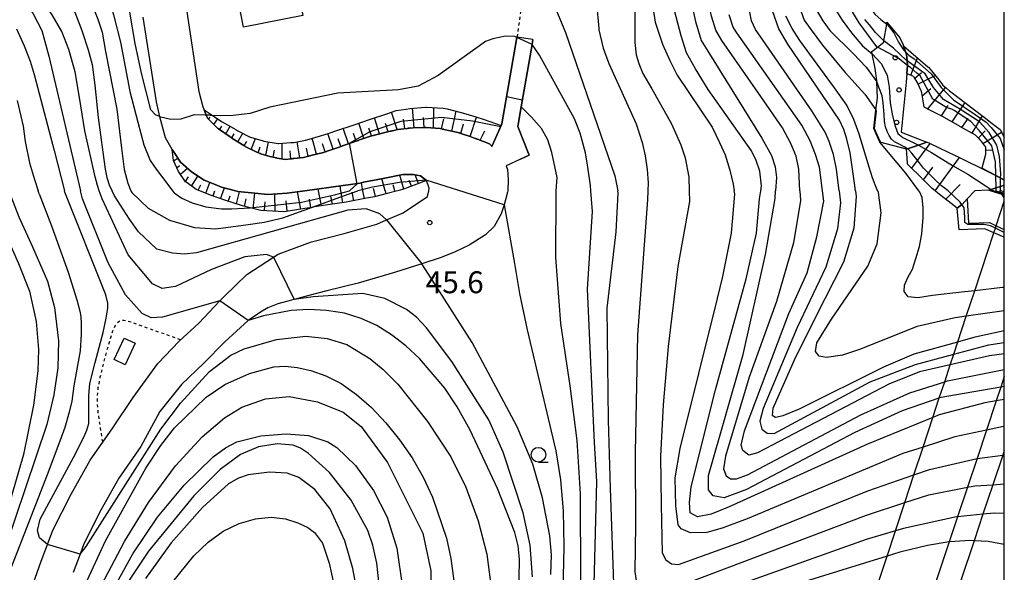
# Model space of a CAD drawing. Extents: x -2000 to 0, y 102000 to 103500.
# Drawn here: x -168 to 0, y 102308 to 102402 of the extents above; entities that cross this region are included whole.
import ezdxf
from ezdxf.enums import TextEntityAlignment as Align

# ---------------------------------------------------------------- set-up
doc = ezdxf.new("R2010")
doc.units = 0
doc.linetypes.add('630100', pattern=[1, 0.5, -0.5])
for name, color, linetype in [('2101000', 7, 'Continuous'), ('2101001', 7, 'Continuous'), ('2213001', 7, 'Continuous'), ('2219000', 1, 'Continuous'), ('3001000', 4, 'Continuous'), ('6101110', 6, 'Continuous'), ('6101121', 6, 'Continuous'), ('6101990', 6, 'Continuous'), ('6110000', 1, '611000'), ('6110110', 1, '611011'), ('6110120', 1, 'Continuous'), ('6110990', 1, 'Continuous'), ('6301000', 3, '630100'), ('6331000', 3, 'Continuous'), ('7101000', 2, 'Continuous'), ('7101001', 8, 'Continuous'), ('7102000', 6, 'Continuous'), ('7102001', 8, 'Continuous'), ('7312000', 1, 'Continuous'), ('999', 7, 'Continuous')]:
    doc.layers.add(name, color=color, linetype=linetype)
doc.styles.add('PlotAnnotation', font='txt')
doc.linetypes.add('611000', pattern='A,1,[3,dmdr.shx,S=0.2,R=0,X=0,Y=0],1', length=2)
doc.linetypes.add('611011', pattern='A,1,[3,dmdr.shx,S=0.2,R=0,X=0,Y=0],1', length=2)

# ---------------------------------------------------------------- blocks, each defined once
blk = doc.blocks.new('611099')
at = {"layer": '6110990'}
blk.add_circle((0, 0), 0.15, dxfattribs=at)
blk = doc.blocks.new('633100')
at = {"layer": '6331000'}
blk.add_lwpolyline([(0, -0.5), (0.67, -0.5)], dxfattribs=at)
blk.add_circle((0, 0), 0.5, dxfattribs=at)
blk = doc.blocks.new('731200')
at = {"layer": '7312000'}
blk.add_circle((0, 0), 0.15, dxfattribs=at)

msp = doc.modelspace()

# ---------------------------------------------------------------- linework, layer by layer
at = {"layer": '2101000', "flags": 128}
for points in [[(-139.94, 102403.93), (-137.82, 102389.89), (-137.14, 102387.27), (-136.93, 102386.75), (-136.56, 102385.84), (-136.55, 102385.82), (-136.51, 102385.72), (-136.47, 102385.63), (-136.43, 102385.54), (-136.39, 102385.45), (-136.35, 102385.33), (-134.76, 102383.77), (-134.69, 102383.7), (-134.62, 102383.64), (-134.53, 102383.58), (-134.45, 102383.52), (-132.49, 102382.16), (-132.41, 102382.1), (-132.34, 102382.06), (-132.32, 102382.05), (-132.24, 102381.99), (-132.16, 102381.94), (-130.12, 102380.64), (-130.04, 102380.59), (-129.96, 102380.54), (-129.91, 102380.51), (-129.87, 102380.49), (-129.78, 102380.44), (-127.81, 102379.45), (-127.59, 102379.38), (-127.49, 102379.34), (-127.4, 102379.31), (-127.3, 102379.28), (-127.21, 102379.25), (-125.68, 102378.76), (-124.82, 102378.59), (-124.73, 102378.57), (-124.63, 102378.55), (-124.53, 102378.54), (-124.43, 102378.52), (-123.08, 102378.26), (-121.96, 102378.38), (-121.86, 102378.4), (-121.76, 102378.41), (-121.66, 102378.42), (-121.56, 102378.43), (-119.94, 102378.62), (-119.07, 102378.83), (-118.98, 102378.86), (-118.88, 102378.88), (-118.78, 102378.9), (-118.69, 102378.93), (-116.5, 102379.47), (-116.24, 102379.56), (-116.15, 102379.6), (-116.05, 102379.63), (-115.96, 102379.66), (-115.86, 102379.69), (-113.48, 102380.52), (-113.38, 102380.55), (-113.29, 102380.59), (-113.19, 102380.62), (-113.1, 102380.65), (-110.71, 102381.48), (-110.62, 102381.51), (-110.53, 102381.54), (-110.43, 102381.58), (-110.34, 102381.61), (-108.44, 102382.27), (-107.94, 102382.39), (-107.85, 102382.41), (-107.75, 102382.44), (-107.55, 102382.49), (-105.1, 102383.09), (-105, 102383.12), (-104.91, 102383.14), (-104.81, 102383.17), (-104.71, 102383.19), (-103.85, 102383.4), (-102.2, 102383.59), (-102.1, 102383.6), (-102, 102383.61), (-101.9, 102383.62), (-101.8, 102383.63), (-101.14, 102383.71), (-99.24, 102383.72), (-99.14, 102383.72), (-99.04, 102383.72), (-98.94, 102383.72), (-98.91, 102383.72), (-96.55, 102383.55), (-96.27, 102383.49), (-96.17, 102383.47), (-96.07, 102383.45), (-95.97, 102383.43), (-95.88, 102383.41), (-93.74, 102382.97), (-93.35, 102382.85), (-93.25, 102382.82), (-93.16, 102382.79)], [(-166.9, 102303.51), (-164.81, 102309.52), (-163.74, 102312.37), (-162.83, 102314.81), (-159.69, 102320.97), (-156.42, 102326.83), (-152.68, 102332.19), (-149.09, 102337.52), (-144.86, 102343.33), (-141.17, 102347.19), (-137.85, 102350.28), (-134.22, 102354.09), (-133.51, 102354.84), (-129.59, 102358.56), (-125.03, 102361.55), (-124.24, 102362.07), (-118.53, 102364.19), (-112.98, 102365.58), (-107.35, 102367.21), (-105.71, 102367.92), (-102.85, 102369.16), (-98.68, 102371.92), (-98.5, 102372.91), (-98.42, 102373.36), (-98.87, 102374.7), (-99.9, 102375.46), (-101.13, 102375.72), (-102.91, 102375.71), (-106.31, 102375.03), (-109.64, 102374.36), (-110.24, 102374.24), (-113.15, 102373.83), (-119.67, 102372.91), (-120.17, 102372.84), (-122.71, 102372.48), (-126.01, 102372.26), (-128.22, 102372.49), (-131.14, 102372.78), (-131.58, 102372.91), (-133.98, 102373.56), (-135.03, 102373.98), (-136.94, 102374.73), (-139.1, 102376.14), (-140.96, 102377.83), (-141.71, 102378.96), (-142.39, 102379.97), (-143.51, 102382), (-144.32, 102384.95), (-144.48, 102385.59), (-145.08, 102388.12), (-147.33, 102402.64)], [(-93.16, 102382.79), (-93.06, 102382.76), (-92.97, 102382.73), (-91.4, 102382.23), (-90.52, 102381.88), (-90.43, 102381.85), (-90.33, 102381.81), (-90.24, 102381.77), (-90.15, 102381.74), (-88.12, 102380.93), (-87.82, 102380.66), (-87.74, 102380.59), (-87.67, 102380.52), (-87.01, 102382.03), (-86.11, 102384.1), (-85.98, 102384.39), (-83.4, 102399.15), (-83.39, 102399.23)], [(-80.68, 102398.78), (-80.82, 102397.95), (-82.67, 102387.3), (-83.25, 102383.93), (-81.31, 102378.99), (-82.79, 102378.32), (-85.24, 102377.21), (-85.01, 102376.57), (-84.87, 102374.76), (-84.98, 102372.91)], [(-84.98, 102372.91), (-84.99, 102372.67), (-85.35, 102371.36), (-85.61, 102370.53), (-86.1, 102368.95), (-87.32, 102366.81), (-88.78, 102365.35), (-91.58, 102363.59), (-93.94, 102362.49), (-96.39, 102361.52), (-99.66, 102360.4), (-104.36, 102358.91), (-110.54, 102357.12), (-115.92, 102355.77), (-119, 102355), (-121.52, 102354.33), (-121.98, 102354.21), (-124.29, 102353.54), (-126.05, 102352.86), (-127.29, 102352.13), (-129.41, 102350.74), (-133.36, 102347.07), (-137, 102343.4), (-140.79, 102339.78), (-144.5, 102335.12), (-147.74, 102329.14), (-151.5, 102323.75), (-154.58, 102318.24), (-157.51, 102312.47), (-158.16, 102310.74), (-159.35, 102307.56)]]:
    msp.add_lwpolyline(points, dxfattribs=at)
at = {"layer": '2101001', "flags": 128}
for points in [[(-80.68, 102398.78), (-83.39, 102399.23)], [(-22.22, 102303.85), (-20.06, 102310.38), (-18.63, 102314.73), (-17.03, 102319.55), (-15.47, 102324.3), (-13.9, 102329.04), (-12.23, 102334.1), (-11.12, 102337.45), (-10.2, 102340.24), (-9.25, 102343.12), (-8.65, 102344.93), (-7.94, 102347.08), (-6.5, 102351.45), (-5.06, 102355.81), (-1.78, 102365.74), (-1.53, 102366.5), (-1.38, 102366.94), (0, 102371.12)], [(0, 102328.49), (-0.28, 102327.65), (-1.96, 102322.61), (-3.65, 102317.56), (-5.17, 102313.02), (-7.44, 102306.22)]]:
    msp.add_lwpolyline(points, dxfattribs=at)
at = {"layer": '2213001', "flags": 128}
msp.add_lwpolyline([(0, 102341.11), (-0.6, 102339.31), (-1.38, 102336.97), (-3.05, 102331.96), (-4.67, 102327.11), (-6.32, 102322.18), (-8.01, 102317.11), (-9.45, 102312.83), (-11.73, 102305.98)], dxfattribs=at)
at = {"layer": '2219000', "flags": 128}
for points in [[(-2.43, 102372.91), (-2.71, 102372.99), (-2.26, 102373.13), (-1.42, 102373.41), (-0.66, 102373.65), (0, 102373.86)], [(0, 102372.18), (-0.39, 102372.3), (-2.43, 102372.91)]]:
    msp.add_lwpolyline(points, dxfattribs=at)
at = {"layer": '3001000', "flags": 128}
for points in [[(-116.74, 102411.31), (-121.5, 102410.38), (-120.04, 102402.92), (-130.17, 102400.94), (-133.05, 102415.65), (-118.16, 102418.56), (-116.74, 102411.31)], [(-150.44, 102343.15), (-152.3, 102344.01), (-150.59, 102347.7), (-148.73, 102346.84), (-150.44, 102343.15)]]:
    msp.add_lwpolyline(points, close=True, dxfattribs=at)
at = {"layer": '6101110', "flags": 128}
for points in [[(-16.66, 102393.01), (-15.82, 102392.64), (-15.7, 102392.59), (-15.58, 102392.54), (-15.53, 102392.45), (-15.48, 102392.37), (-14.88, 102391.34), (-14.29, 102390.05), (-14.24, 102389.96), (-14.2, 102389.87), (-14.17, 102389.81), (-14.17, 102389.77), (-14.15, 102389.65), (-13.76, 102387.27), (-13.32, 102387.05), (-13.23, 102387), (-13.14, 102386.96), (-10.5, 102385.62), (-10.41, 102385.57), (-10.33, 102385.52), (-7.99, 102384.18), (-7.9, 102384.13), (-7.82, 102384.08), (-7.73, 102384.03), (-7.64, 102383.98), (-4.99, 102382.46), (-4.5, 102381.95), (-4.08, 102381.53), (-4.01, 102381.46), (-3.94, 102381.38), (-3.91, 102381.36), (-3.88, 102381.3), (-3.23, 102380.37), (-3.22, 102379.89), (-3.21, 102379.79), (-3.21, 102379.69), (-3.21, 102379.59), (-3.21, 102379.49), (-3.2, 102379.11), (-3.82, 102376.8)], [(-134.76, 102383.77), (-136.35, 102385.33), (-136.39, 102385.45), (-136.43, 102385.54), (-136.47, 102385.63), (-136.51, 102385.72), (-136.55, 102385.82), (-136.56, 102385.84), (-136.93, 102386.75)], [(-87.67, 102380.52), (-87.74, 102380.59), (-87.82, 102380.66), (-88.12, 102380.93), (-90.15, 102381.74), (-90.24, 102381.77), (-90.33, 102381.81), (-90.43, 102381.85), (-90.52, 102381.88), (-91.4, 102382.23), (-92.97, 102382.73), (-93.06, 102382.76), (-93.16, 102382.79), (-93.25, 102382.82), (-93.35, 102382.85), (-93.74, 102382.97), (-95.88, 102383.41), (-95.97, 102383.43), (-96.07, 102383.45), (-96.17, 102383.47), (-96.27, 102383.49), (-96.55, 102383.55), (-98.91, 102383.72), (-98.94, 102383.72), (-99.04, 102383.72), (-99.14, 102383.72), (-99.24, 102383.72), (-101.14, 102383.71), (-101.8, 102383.63), (-101.9, 102383.62), (-102, 102383.61), (-102.1, 102383.6), (-102.2, 102383.59), (-103.85, 102383.4), (-104.71, 102383.19), (-104.81, 102383.17), (-104.91, 102383.14), (-105, 102383.12), (-105.1, 102383.09), (-107.55, 102382.49), (-107.75, 102382.44), (-107.85, 102382.41), (-107.94, 102382.39), (-108.44, 102382.27), (-110.34, 102381.61), (-110.43, 102381.58), (-110.53, 102381.54), (-110.62, 102381.51), (-110.71, 102381.48), (-113.1, 102380.65), (-113.19, 102380.62), (-113.29, 102380.59), (-113.38, 102380.55), (-113.48, 102380.52), (-115.86, 102379.69), (-115.96, 102379.66), (-116.05, 102379.63), (-116.15, 102379.6), (-116.24, 102379.56), (-116.5, 102379.47), (-118.69, 102378.93), (-118.78, 102378.9), (-118.88, 102378.88), (-118.98, 102378.86), (-119.07, 102378.83), (-119.94, 102378.62), (-121.56, 102378.43), (-121.66, 102378.42), (-121.76, 102378.41), (-121.86, 102378.4), (-121.96, 102378.38), (-123.08, 102378.26), (-124.43, 102378.52), (-124.53, 102378.54), (-124.63, 102378.55), (-124.73, 102378.57), (-124.82, 102378.59), (-125.68, 102378.76), (-127.21, 102379.25), (-127.3, 102379.28), (-127.4, 102379.31), (-127.49, 102379.34), (-127.59, 102379.38), (-127.81, 102379.45), (-129.78, 102380.44), (-129.87, 102380.49), (-129.91, 102380.51), (-129.96, 102380.54), (-130.04, 102380.59), (-130.12, 102380.64), (-132.16, 102381.94), (-132.24, 102381.99), (-132.32, 102382.05), (-132.34, 102382.06), (-132.41, 102382.1), (-132.49, 102382.16), (-134.45, 102383.52), (-134.53, 102383.58), (-134.62, 102383.64), (-134.69, 102383.7), (-134.76, 102383.77)], [(-137.68, 102372.91), (-138.3, 102373.15), (-139.84, 102374.25), (-140.09, 102374.43), (-141.29, 102376.22), (-142.19, 102378.09), (-142.39, 102379.97)], [(-11.85, 102372.91), (-12.33, 102373.28), (-13.84, 102374.77), (-13.91, 102374.84), (-13.98, 102374.91), (-14.05, 102374.98), (-14.12, 102375.05), (-16.4, 102377.3), (-16.47, 102377.37), (-16.54, 102377.44), (-16.55, 102377.57), (-16.56, 102377.69), (-16.74, 102380.01)], [(-98.87, 102374.7), (-102.19, 102373.4), (-102.79, 102373.17), (-103.79, 102372.91)], [(-103.81, 102372.91), (-105.63, 102372.43), (-107.78, 102371.87), (-109.12, 102371.63), (-112.64, 102370.99), (-112.97, 102370.93), (-116.18, 102370.43), (-118.36, 102370.09), (-118.45, 102370.08), (-119.71, 102369.88), (-123.25, 102369.33), (-127.24, 102369.54), (-129.02, 102369.99), (-130.37, 102370.33), (-133.41, 102371.29), (-135.82, 102372.18), (-137.67, 102372.91)], [(-8.04, 102369.93), (-11.35, 102372.52), (-11.84, 102372.91)]]:
    msp.add_lwpolyline(points, dxfattribs=at)
at = {"layer": '6101121', "flags": 128}
for points in [[(-16.66, 102393.01), (-16.56, 102394.32), (-16.56, 102394.37), (-16.65, 102395.18), (-16.76, 102396.24), (-16.91, 102396.7), (-17.25, 102397.74), (-13.08, 102394.15), (-12.99, 102394.05), (-11.73, 102392.55), (-11.4, 102392.12), (-10.54, 102391.01), (-9.92, 102390.49), (-9.37, 102390.02), (-7.73, 102388.77), (-5.53, 102387.09), (-3.47, 102385.52), (-2.07, 102384.44), (-0.73, 102383.42), (-0.71, 102383.4), (0, 102382.09)], [(-136.93, 102386.75), (-135.7, 102385.94), (-135.51, 102385.82), (-134.01, 102384.83), (-133.85, 102384.74), (-131.48, 102383.38), (-131.15, 102383.19), (-129.03, 102382.11), (-128.97, 102382.09), (-126.81, 102381.44), (-126.71, 102381.42), (-124.26, 102381.01), (-124.15, 102381.02), (-122.08, 102381.17), (-121.59, 102381.2), (-119.56, 102381.6), (-118.93, 102381.73), (-116.99, 102382.34), (-115.51, 102382.8), (-114.21, 102383.24), (-111.44, 102384.17), (-108.43, 102385.18), (-105.64, 102386.11), (-104.06, 102386.64), (-102.37, 102386.89), (-101.72, 102386.99), (-99.06, 102387.21), (-98.88, 102387.23), (-96.03, 102387.07), (-95.36, 102386.91), (-93.18, 102386.39), (-92.12, 102386.07), (-90.45, 102385.58), (-89.03, 102385.1), (-86.11, 102384.1), (-87.01, 102382.03), (-87.67, 102380.52)], [(-142.39, 102379.97), (-141.71, 102378.96), (-140.96, 102377.83), (-139.1, 102376.14), (-136.94, 102374.73), (-135.03, 102373.98), (-133.98, 102373.56), (-131.58, 102372.91), (-131.14, 102372.78), (-128.22, 102372.49), (-126.01, 102372.26), (-122.71, 102372.48), (-120.17, 102372.84), (-119.67, 102372.91), (-113.15, 102373.83), (-110.24, 102374.24), (-109.64, 102374.36), (-106.31, 102375.03), (-102.91, 102375.71), (-101.13, 102375.72), (-99.9, 102375.46), (-98.87, 102374.7)], [(-16.74, 102380.01), (-16.55, 102380.08), (-14.71, 102380.74), (-13.25, 102381.26), (-12.92, 102381.11), (-9.49, 102379.46), (-7.66, 102378.59), (-6.77, 102378.16), (-3.83, 102376.75), (-1.46, 102375.5), (-0.63, 102375.06), (0, 102374.73)], [(0, 102374.78), (-0.6, 102375.1), (-1.43, 102375.54), (-3.82, 102376.8)], [(0, 102373.86), (-0.66, 102373.65), (-1.42, 102373.41), (-2.26, 102373.13), (-2.71, 102372.99), (-5.04, 102372.91), (-6.35, 102371.51), (-7.22, 102370.59), (-7.27, 102370.55), (-8.04, 102369.93)]]:
    msp.add_lwpolyline(points, dxfattribs=at)
at = {"layer": '6101990', "flags": 128}
for points in [[(-15.97, 102392.7), (-14.83, 102395.65)], [(-15.35, 102392.15), (-14.18, 102393.13)], [(-14.8, 102391.17), (-11.81, 102392.65)], [(-14.07, 102389.16), (-12.58, 102390.44)], [(-13.11, 102386.94), (-10.07, 102390.61)], [(-101, 102383.71), (-101.27, 102387.03)], [(-97.7, 102383.63), (-97.59, 102387.16)], [(-10.77, 102385.76), (-9.58, 102387.52)], [(-8.9, 102384.7), (-6.72, 102388)], [(-136.2, 102385.18), (-135.87, 102385.51)], [(-135.26, 102384.26), (-134.56, 102385.2)], [(-106.89, 102382.65), (-107.79, 102385.39)], [(-103.9, 102383.39), (-104.89, 102386.36)], [(-102.56, 102383.55), (-102.79, 102385.17)], [(-99.26, 102383.72), (-99.41, 102385.44)], [(-96.29, 102383.49), (-95.89, 102385.22)], [(-94.56, 102383.14), (-93.82, 102386.54)], [(-91.42, 102382.23), (-90.31, 102385.53)], [(-7.27, 102383.77), (-6.17, 102385.26)], [(-5.52, 102382.76), (-3.74, 102385.73)], [(-134.26, 102383.39), (-133.91, 102383.98)], [(-133.23, 102382.67), (-132.49, 102383.96)], [(-112.22, 102380.96), (-113.11, 102383.61)], [(-109.6, 102381.87), (-110.48, 102384.49)], [(-108.29, 102382.31), (-108.73, 102383.62)], [(-105.42, 102383.01), (-105.9, 102384.44)], [(-93.01, 102382.74), (-92.52, 102384.39)], [(-132.2, 102381.96), (-131.8, 102382.65)], [(-131.14, 102381.29), (-130.3, 102382.76)], [(-128.86, 102379.98), (-128.13, 102381.84)], [(-117.68, 102379.18), (-118.41, 102381.89)], [(-114.87, 102380.04), (-115.78, 102382.72)], [(-113.54, 102380.5), (-113.99, 102381.83)], [(-110.91, 102381.41), (-111.35, 102382.73)], [(-89.69, 102381.56), (-88.9, 102383.19)], [(-4.47, 102381.92), (-3.27, 102383.18)], [(-3.65, 102380.98), (-0.46, 102382.94)], [(-130.05, 102380.6), (-129.64, 102381.4)], [(-127.65, 102379.4), (-127.33, 102380.45)], [(-126.35, 102378.98), (-125.91, 102381.29)], [(-123.55, 102378.35), (-123.59, 102381.06)], [(-120.57, 102378.55), (-121.01, 102381.31)], [(-119.14, 102378.81), (-119.41, 102380.19)], [(-116.23, 102379.56), (-116.67, 102380.93)], [(-15.85, 102376.76), (-12.69, 102381)], [(-142.16, 102378.03), (-141.41, 102378.51)], [(-125.11, 102378.65), (-124.91, 102379.87)], [(-122.08, 102378.37), (-122.18, 102379.76)], [(-11.85, 102372.91), (-7.66, 102378.59)], [(-3.21, 102379.84), (-1.88, 102379.91)], [(-141.6, 102376.86), (-141.14, 102377.22)], [(-140.97, 102375.74), (-139.78, 102376.76)], [(-13.84, 102374.77), (-12.21, 102376.95)], [(-140.14, 102374.5), (-139.58, 102375.3)], [(-139.11, 102373.73), (-138.01, 102375.43)], [(-105.95, 102372.91), (-106.49, 102374.99)], [(-102.75, 102373.19), (-103.46, 102375.6)], [(-100.25, 102374.16), (-100.81, 102375.65)], [(-137.97, 102373.02), (-137.51, 102373.91)], [(-136.64, 102372.5), (-135.93, 102374.33)], [(-134.1, 102371.55), (-133.42, 102373.41)], [(-117.36, 102372.91), (-117.42, 102373.22)], [(-113.54, 102372.91), (-113.67, 102373.76)], [(-109.75, 102372.91), (-110, 102374.29)], [(-107.84, 102372.91), (-107.92, 102373.3)], [(-104.27, 102372.91), (-104.57, 102373.95)], [(-101.45, 102373.69), (-101.86, 102374.69)], [(-7.55, 102374), (-10.02, 102371.48)], [(-135.39, 102372.02), (-135.08, 102372.91)], [(-132.8, 102371.1), (-132.48, 102372.05)], [(-131.41, 102370.66), (-130.88, 102372.75)], [(-130.02, 102370.24), (-129.75, 102371.52)], [(-128.53, 102369.86), (-128.22, 102372.49), (-128.21, 102372.51)], [(-124.77, 102369.41), (-124.83, 102372.34)], [(-120.4, 102369.77), (-120.93, 102372.73)], [(-116.84, 102370.33), (-117.36, 102372.91)], [(-115.3, 102372), (-114.99, 102370.62)], [(-113.19, 102370.9), (-113.54, 102372.91)], [(-111.64, 102372.65), (-111.37, 102371.22)], [(-109.48, 102371.56), (-109.75, 102372.91)], [(-107.62, 102371.91), (-107.84, 102372.91)], [(-105.95, 102372.91), (-105.83, 102372.38)], [(-104.27, 102372.91), (-104.24, 102372.79)], [(-126.59, 102369.51), (-126.47, 102371.03)], [(-122.72, 102369.41), (-122.87, 102371.19)], [(-118.97, 102371.48), (-118.74, 102370.03)]]:
    msp.add_lwpolyline(points, dxfattribs=at)
at = {"layer": '6110000', "flags": 128}
for points in [[(-83.39, 102399.23), (-83.4, 102399.15), (-85.98, 102384.39), (-86.11, 102384.1), (-87.01, 102382.03)], [(-82.79, 102378.32), (-81.31, 102378.99), (-83.25, 102383.93), (-82.67, 102387.3), (-80.82, 102397.95), (-80.68, 102398.78)], [(0, 102371.7), (-0.39, 102372.3), (-0.51, 102372.5), (-0.63, 102372.67), (-0.78, 102372.91)]]:
    msp.add_lwpolyline(points, dxfattribs=at)
at = {"layer": '6110110', "flags": 128}
for points in [[(-13.25, 102381.26), (-14.71, 102380.74), (-16.55, 102380.08), (-16.74, 102380.01), (-21.28, 102381.22), (-22.35, 102383.56), (-21.96, 102386.77), (-21.71, 102388.77), (-21.81, 102391.55), (-21.82, 102391.78), (-22.12, 102393.82), (-22.59, 102396.37), (-22.66, 102396.74), (-21.69, 102397.5), (-20.63, 102398.34), (-20.59, 102398.6), (-20.13, 102401.45), (-20.08, 102401.78)], [(0, 102364.96), (-1.78, 102365.74), (-3.32, 102366.42), (-7.71, 102366.21), (-8.04, 102369.93)]]:
    msp.add_lwpolyline(points, dxfattribs=at)
at = {"layer": '6110120', "flags": 128}
for points in [[(-20.08, 102401.78), (-17.88, 102399.09), (-17.3, 102397.89), (-17.25, 102397.74), (-16.91, 102396.7), (-16.76, 102396.24), (-16.65, 102395.18), (-16.56, 102394.37), (-16.56, 102394.32), (-16.66, 102393.01), (-16.78, 102391.5), (-17.19, 102387.49), (-17.66, 102382.93), (-13.25, 102381.26)], [(-8.04, 102369.93), (-7.27, 102370.55), (-7.22, 102370.59), (-6.35, 102371.51), (-6.12, 102367.39), (-2.53, 102367.47), (-1.38, 102366.94), (0, 102366.31)]]:
    msp.add_lwpolyline(points, dxfattribs=at)
at = {"layer": '6301000', "flags": 128}
for points in [[(-75.62, 102431.23), (-74.1, 102419.26), (-80.77, 102417.58), (-81.08, 102415.45), (-81.46, 102412.76), (-83.39, 102399.23)], [(-140.94, 102347.41), (-149.69, 102350.49), (-150.68, 102350.7), (-151.06, 102350.69), (-151.53, 102350.51), (-151.94, 102350.13), (-152.2, 102349.75), (-152.68, 102348.69), (-153.83, 102344.73), (-154.75, 102341.04), (-155.09, 102339.16), (-155.24, 102337.54), (-155.24, 102336.63), (-155.11, 102335), (-154.32, 102329.84)]]:
    msp.add_lwpolyline(points, dxfattribs=at)
at = {"layer": '7101000', "flags": 128}
for points in [[(-41.67, 102372.91), (-41.54, 102373.77), (-41.81, 102376.29), (-42.47, 102378.09), (-43.27, 102379.75), (-50.68, 102390.24), (-52.83, 102393.79), (-54.39, 102396.54), (-55.27, 102399.42), (-58.92, 102413.34), (-60.75, 102420.3), (-67.37, 102445.54), (-71.5, 102457.91), (-72.18, 102459.65), (-73.06, 102460.54), (-74.15, 102461.62), (-75.57, 102462.69), (-76.1, 102462.81)], [(-144.54, 102385.62), (-145.24, 102385.89), (-146.04, 102386.76), (-147.66, 102393.03), (-148.71, 102398.11), (-149.61, 102403.48), (-150.65, 102407.22), (-152.15, 102410.96), (-153.5, 102413.94), (-155.44, 102417.38), (-157.53, 102420.67), (-159.48, 102423.36), (-160.97, 102425.15), (-162.62, 102427.09), (-165.22, 102429.15), (-167.45, 102430.57), (-174.92, 102434.68)], [(-220.8, 102403.97), (-219.28, 102405.13), (-216.74, 102407.22), (-213.3, 102409.76), (-209.15, 102412.59), (-205.63, 102414.39), (-202.1, 102415.8), (-198.25, 102417.01), (-195.62, 102417.65), (-192.97, 102417.98), (-189.83, 102417.98), (-187.13, 102417.53), (-184.59, 102416.77), (-177.52, 102413.55), (-176.07, 102412.75), (-172.93, 102410.66), (-170.24, 102408.12), (-167.85, 102405.73), (-166.2, 102403.19), (-164.71, 102400.35), (-163.52, 102395.98), (-158.06, 102372.91)], [(-21.79, 102397.56), (-24.82, 102401.66), (-27.26, 102405.64)], [(-25.47, 102372.91), (-25.66, 102374.24), (-26.38, 102379.43), (-26.94, 102381.72), (-27.46, 102383.38), (-28.21, 102385), (-37.03, 102398.01), (-38.59, 102400.61), (-39.69, 102403.7)], [(-83.4, 102399.15), (-83.77, 102399.29), (-85.36, 102399.39), (-87.54, 102398.93), (-88.75, 102398.44), (-96.9, 102392.62), (-100.28, 102390.82), (-103.67, 102390.19), (-114.07, 102389.64), (-125.68, 102387.22), (-129.07, 102386.16), (-132.46, 102385.74), (-135.51, 102385.82)], [(-70.74, 102372.91), (-70.8, 102373.82), (-71.28, 102376.96), (-71.69, 102379.42), (-72.58, 102382.77), (-73.54, 102385.23), (-79.54, 102396.11), (-80.82, 102397.95)], [(-134.22, 102354.09), (-144.03, 102351.31), (-146.01, 102351.18), (-147.53, 102351.93), (-150.37, 102355.08), (-153.32, 102360.58), (-157.73, 102371.54), (-158.06, 102372.91)], [(0, 102312.4), (-2.79, 102312.9), (-5.17, 102313.02), (-5.92, 102313.06), (-9.3, 102312.85), (-9.45, 102312.83), (-13.12, 102312.22), (-17.87, 102311.06), (-20.06, 102310.38), (-64.93, 102296.49), (-66.75, 102296.29), (-67.75, 102296.5), (-68.69, 102297.31), (-69.46, 102299), (-69.98, 102301.72), (-70.17, 102305.61), (-69.71, 102323.17), (-70.13, 102329.82), (-71.35, 102356.08), (-70.49, 102369.34), (-70.74, 102372.91)], [(0, 102337.21), (-1.38, 102336.97), (-3.34, 102336.63), (-11.14, 102334.54), (-12.23, 102334.1), (-23.39, 102329.56), (-47.07, 102318.8), (-50.18, 102317.56), (-52.5, 102317.11), (-53.78, 102317.78), (-53.89, 102319.58), (-53.56, 102322.27), (-49.44, 102338.85), (-44.16, 102357.85), (-42.39, 102365.65), (-41.87, 102371.51), (-41.67, 102372.91)], [(-25.47, 102372.91), (-25.33, 102371.93), (-25.76, 102366.49), (-27.49, 102360.67), (-30.7, 102354.43), (-35.73, 102344.43), (-39.61, 102335.64), (-39.71, 102334.52), (-39.17, 102334.16), (-37.82, 102334.43), (-35.03, 102335.61), (-20.62, 102342.76), (-15.43, 102345), (-7.94, 102347.08), (-4.99, 102347.9), (0, 102348.98)], [(-83.08, 102303.29), (-82.96, 102309.87), (-83.2, 102312.16), (-83.77, 102314.45), (-86.73, 102321.95), (-91.39, 102331.97), (-93.62, 102335.96), (-95.73, 102339.13), (-100.07, 102344.19), (-102.4, 102346.36), (-104.84, 102348.25), (-107.39, 102349.83), (-110.07, 102351.07), (-112.93, 102351.95), (-115.98, 102352.45), (-119.07, 102352.6), (-122.01, 102352.44), (-126.76, 102351.53), (-129.41, 102350.74)], [(-104.42, 102281.77), (-107.4, 102309.18), (-108.04, 102312.25), (-108.93, 102314.79), (-111.79, 102319.97), (-115.49, 102324.68), (-119.04, 102327.96), (-120.45, 102328.87), (-121.7, 102329.37), (-124.44, 102329.59), (-127.61, 102329.1), (-130.69, 102327.78), (-134.2, 102325.2), (-138.71, 102320.73), (-146.45, 102311.24), (-149.74, 102306.26)]]:
    msp.add_lwpolyline(points, dxfattribs=at)
at = {"layer": '7101001', "flags": 128}
for points in [[(-80.82, 102397.95), (-83.4, 102399.15)], [(-1.41, 102372.91), (-1.42, 102373.41), (-1.46, 102375.5), (-1.5, 102377.86), (-2.14, 102380.63), (-4.23, 102383.18), (-5.72, 102384.77), (-8.59, 102386.68), (-9, 102386.87), (-9.2, 102386.94), (-9.25, 102386.96), (-9.31, 102386.98), (-9.37, 102387), (-9.42, 102387.02), (-10.01, 102387.22), (-11.85, 102388.37), (-11.9, 102388.4), (-11.95, 102388.43), (-12, 102388.47), (-12.05, 102388.5), (-12.25, 102388.62), (-13.25, 102390.46), (-13.28, 102390.52), (-13.32, 102390.58), (-13.35, 102390.64), (-13.38, 102390.7), (-14.42, 102392.6), (-14.74, 102392.87), (-14.79, 102392.92), (-14.85, 102392.97), (-14.91, 102393.02), (-14.97, 102393.07), (-15.99, 102393.93), (-16.56, 102394.37), (-18.17, 102395.62), (-21.69, 102397.5), (-21.79, 102397.56)], [(-135.51, 102385.82), (-135.87, 102385.82), (-135.92, 102385.83), (-135.99, 102385.83), (-136.12, 102385.83), (-136.41, 102385.84), (-136.56, 102385.84), (-138.65, 102385.89), (-140.93, 102385.18), (-142.62, 102385.11), (-144.31, 102385.53), (-144.48, 102385.59), (-144.54, 102385.62)], [(-1.41, 102372.91), (-0.63, 102372.67), (0, 102372.48)], [(-129.41, 102350.74), (-134.22, 102354.09)]]:
    msp.add_lwpolyline(points, dxfattribs=at)
at = {"layer": '7102000', "flags": 128}
for points in [[(-34.97, 102372.91), (-35.16, 102376.63), (-35.62, 102378.82), (-36.55, 102381.01), (-37.95, 102383.67), (-41.69, 102389.07), (-48.36, 102398.62), (-49.36, 102400.42), (-50.12, 102402.81), (-53.62, 102418.75), (-55.8, 102426.83), (-59.3, 102439.49), (-61.92, 102447.57), (-65.63, 102457.61), (-68.76, 102463.69), (-71.45, 102467.63), (-72.99, 102469.03), (-74.15, 102470.12), (-75.7, 102471.2), (-78.1, 102472.75), (-80.66, 102473.91), (-82.28, 102474.22), (-83.68, 102474.22), (-84.92, 102474.09)], [(-79.87, 102467.63), (-78.41, 102467.56), (-76.63, 102466.94), (-75, 102465.86), (-73.22, 102464.54), (-71.75, 102462.91), (-70.2, 102460.44), (-67.79, 102455.48), (-64.08, 102445.65), (-60.12, 102431.94), (-56.64, 102419.24), (-52.84, 102401.91), (-51.85, 102398.62), (-50.75, 102396.83), (-41.48, 102381.94), (-39.81, 102378.95), (-39.21, 102377.02), (-39.01, 102375.16), (-39.14, 102372.91)], [(-81.93, 102452.62), (-80.68, 102451.38), (-79.13, 102449.83), (-78.3, 102448.72), (-77.32, 102446.77), (-76.9, 102445.37), (-76.21, 102442.59), (-74.4, 102431.72), (-71.61, 102417.1), (-70.63, 102411.8), (-70.21, 102409.43), (-69.38, 102400.66), (-69.38, 102400.46), (-68.67, 102397.33), (-67.7, 102394.67), (-62.97, 102384.36), (-61.99, 102381.2), (-61.44, 102378.88), (-61.1, 102376.56), (-60.96, 102374.3), (-61, 102372.91)], [(-80.38, 102454.01), (-77.41, 102453.23), (-75.73, 102451.67), (-74.73, 102450), (-74.11, 102448.17), (-73, 102444.46), (-71.38, 102437.69), (-66.31, 102423.09), (-65.2, 102419.6), (-64.36, 102416.68), (-63.94, 102413.89), (-63.24, 102404.98), (-63.24, 102398.29), (-62.97, 102396.2), (-62.55, 102394.67), (-61.85, 102393), (-60.32, 102390.35), (-56.97, 102384.36), (-55.36, 102380.79), (-54.61, 102378.54), (-54, 102375.26), (-53.92, 102372.91)], [(-170.09, 102427.24), (-167.1, 102424.89), (-164.14, 102422.27), (-161.85, 102419.77), (-159.54, 102416.89), (-156.82, 102412.96), (-155.29, 102410.36), (-153.97, 102407.86), (-153.36, 102406.15), (-152.9, 102404.68), (-152.44, 102403), (-151.23, 102398.32), (-149.61, 102389.89), (-148.26, 102384.66), (-147.22, 102380.77), (-146.17, 102378.09), (-145.12, 102376.59), (-143.33, 102374.2), (-142.33, 102372.91)], [(-30.59, 102427.25), (-27.51, 102414.39), (-25.55, 102408.48), (-24.86, 102407.02), (-23.85, 102405.41), (-22.84, 102404.03), (-22.12, 102403.1), (-21.15, 102402.21), (-20.13, 102401.45)], [(-168.53, 102421.7), (-166.55, 102419.83), (-161.38, 102413.67), (-160.56, 102412.69), (-158.73, 102410.06), (-156.63, 102406.17), (-155.14, 102402.29), (-154.39, 102400.05), (-153.79, 102396.76), (-151.85, 102386.9), (-151.05, 102380.22), (-150.61, 102376.57), (-149.98, 102374.21), (-149.44, 102372.91)], [(-170.37, 102418.79), (-168.22, 102416.64), (-165.94, 102414.12), (-164, 102411.71), (-162.63, 102409.63), (-161.72, 102408.12), (-159.72, 102404.79), (-159.03, 102403.48), (-157.83, 102400.35), (-156.78, 102397.06), (-156.11, 102394.5), (-155.62, 102390.99), (-155.06, 102385.43), (-154.26, 102379.55), (-153.86, 102376.61), (-153.55, 102375.19), (-153.1, 102373.76), (-152.67, 102372.91)], [(-62.13, 102417.23), (-59.72, 102401.75), (-58.5, 102397.98), (-57.25, 102395.22), (-56, 102392.72), (-50, 102383.8), (-48.75, 102381.16), (-47.77, 102379.07), (-46.94, 102376.42), (-46.38, 102374.05), (-46.22, 102372.91)], [(-154.88, 102372.91), (-155.19, 102373.81), (-155.55, 102375.28), (-157.33, 102383.16), (-158.27, 102388.9), (-159.02, 102393.26), (-160.09, 102397.09), (-161.27, 102400.2), (-162.91, 102403.04), (-164.8, 102405.8), (-166.9, 102408.62), (-169.97, 102411.83)], [(-77.73, 102406.38), (-75.1, 102400.03), (-66.63, 102375.47), (-66.16, 102372.91)], [(-35.07, 102404.34), (-34.22, 102402.11), (-33.22, 102400.71), (-31.13, 102397.83), (-27.24, 102393.15), (-23.86, 102389.47), (-21.96, 102386.77)], [(-32.17, 102403.93), (-31.03, 102402.01), (-29.83, 102400.32), (-25.85, 102396.43), (-23.66, 102394.05), (-21.81, 102391.55)], [(-28.82, 102403.82), (-27.74, 102402.11), (-26.15, 102399.92), (-24.25, 102397.73), (-22.59, 102396.37)], [(-31.13, 102372.91), (-31.63, 102376.96), (-32.3, 102379.15), (-33.23, 102381.48), (-34.62, 102384.14), (-44.38, 102398.03), (-45.77, 102399.92), (-46.37, 102400.91), (-47.06, 102403.03)], [(-28.28, 102372.91), (-28.71, 102376.63), (-29.24, 102379.15), (-29.97, 102381.35), (-30.63, 102382.94), (-32.92, 102386.58), (-41.29, 102398.62), (-42.58, 102400.52), (-43.28, 102402.01), (-43.57, 102403.47)], [(-21.66, 102372.91), (-21.79, 102373.17), (-22.54, 102375.12), (-23.11, 102376.95), (-24.85, 102382.6), (-25.75, 102385.09), (-26.94, 102387.58), (-29.04, 102390.56), (-35.01, 102398.62), (-36.31, 102400.71), (-37.4, 102402.8)], [(-20.59, 102398.6), (-22.06, 102400.02), (-23.06, 102401.31), (-23.86, 102402.21)], [(-169.05, 102400.61), (-167.71, 102397.71), (-166.71, 102395.07), (-166.02, 102392.83), (-162.59, 102379.82), (-160.83, 102372.91)], [(-168.89, 102388.39), (-167.89, 102384), (-167.53, 102381.33), (-166.82, 102377.68), (-165.97, 102374.83), (-165.31, 102372.91)], [(-76.66, 102372.91), (-76.54, 102375.19), (-77.43, 102379.49), (-78.11, 102381.61), (-79.21, 102383.59), (-80.91, 102385.5), (-82.67, 102387.3)], [(-14.63, 102372.91), (-16.84, 102375.95), (-21.28, 102381.22)], [(-173.98, 102372.91), (-173.63, 102371.98), (-171.07, 102365.9), (-168.68, 102360.49), (-166.79, 102355.71), (-165.66, 102350.55), (-165.28, 102345.77), (-165.4, 102342.12), (-166.12, 102336.24), (-167.82, 102327.77), (-172.42, 102312.22), (-178.73, 102296.94), (-182.76, 102289.67), (-189.42, 102281.11), (-194.03, 102277.25), (-199.34, 102273.32), (-203.12, 102271.51), (-207.03, 102269.97), (-210.95, 102268.99), (-214.59, 102268.71), (-217.54, 102268.93), (-219.15, 102269.37), (-220.79, 102270.21)], [(-170.58, 102372.91), (-169.98, 102371.98), (-168.66, 102368.44), (-166.3, 102363.33), (-163.75, 102357.44), (-162.54, 102352.96), (-161.82, 102347.25), (-161.97, 102342.6), (-162.65, 102338), (-163.86, 102332.94), (-172.98, 102306.01), (-178.58, 102294.72), (-189.34, 102277.81), (-195.44, 102271.87), (-201.25, 102267.59), (-208.85, 102263.67), (-213.03, 102262.61), (-216.2, 102262.51), (-218.32, 102262.9), (-220.79, 102263.9)], [(-165.13, 102372.38), (-163.06, 102366.92), (-160.19, 102359), (-158.68, 102354.23), (-158.21, 102352.3), (-158.05, 102351.39), (-157.96, 102350.1), (-157.95, 102348.35), (-158.14, 102345.54), (-158.72, 102342.37), (-159.2, 102339.51), (-159.59, 102336.9), (-160.01, 102335.02), (-160.78, 102332.42), (-161.6, 102330.07), (-163.76, 102324.28), (-170.06, 102308.13)], [(-165.13, 102372.38), (-165.31, 102372.91)], [(-164.99, 102316.69), (-159.26, 102327.25), (-157.52, 102330.72), (-156.97, 102331.96), (-156.68, 102333.1), (-156.65, 102335.5), (-156.67, 102337.84), (-156.5, 102339.92), (-155.59, 102343.5), (-154.21, 102348.66), (-153.66, 102351.09), (-153.42, 102352.82), (-153.43, 102353.66), (-153.76, 102355.1), (-160.76, 102372.65)], [(-160.76, 102372.65), (-160.83, 102372.91)], [(-125.03, 102361.55), (-126.28, 102362), (-129.95, 102361.63), (-135.65, 102359.43), (-141.83, 102356.51), (-144.09, 102356.2), (-145.76, 102356.96), (-149.9, 102361.96), (-154.39, 102371.54), (-154.88, 102372.91)], [(-105.71, 102367.92), (-106.86, 102368.97), (-109.22, 102369.8), (-112.36, 102369.61), (-138.25, 102362.29), (-140.36, 102362.04), (-142.36, 102362.25), (-144.99, 102362.94), (-148.13, 102365.89), (-149.71, 102368.05), (-152.25, 102372.07), (-152.67, 102372.91)], [(-149.44, 102372.91), (-149.32, 102372.61), (-146.52, 102369.92), (-142.87, 102367.91), (-138.59, 102366.65), (-134.94, 102366.4), (-129.4, 102367.16), (-126.63, 102367.53), (-123.48, 102368.29), (-118.36, 102370.09)], [(-142.33, 102372.91), (-142.06, 102372.56), (-140.74, 102371.63), (-138.97, 102370.83), (-136.63, 102370.19), (-133.93, 102369.8), (-132.17, 102369.8), (-129.02, 102369.99)], [(0, 102304.66), (-2.16, 102305.48), (-4.57, 102305.98), (-7.17, 102306.22), (-7.44, 102306.22), (-10.08, 102306.17), (-11.73, 102305.98), (-13.48, 102305.78), (-22.22, 102303.85), (-23.52, 102303.56), (-62.4, 102293.2), (-68.22, 102292.52), (-69.81, 102292.89), (-70.86, 102293.87), (-71.62, 102295.75), (-72.19, 102298.95), (-72.44, 102306.27), (-72.54, 102321.05), (-73.11, 102330.17), (-74.31, 102339.52), (-75.88, 102350.17), (-76.77, 102361.49), (-76.68, 102372.53), (-76.66, 102372.91)], [(0, 102317.67), (-1.74, 102317.76), (-3.65, 102317.56), (-8.01, 102317.11), (-8.2, 102317.09), (-17.24, 102315.14), (-18.63, 102314.73), (-23.63, 102313.25), (-55.78, 102301.79), (-62.78, 102300.08), (-64.3, 102300), (-65.29, 102300.26), (-65.94, 102300.88), (-66.42, 102301.98), (-66.76, 102304.08), (-67.38, 102322.03), (-67.74, 102333.67), (-67.95, 102352.81), (-66.44, 102365.9), (-66.09, 102372.53), (-66.16, 102372.91)], [(-61, 102372.91), (-61.03, 102371.37), (-62.79, 102348.28), (-63.14, 102328.12), (-63.09, 102315.75), (-63.23, 102307.69), (-63.01, 102306.21), (-62.55, 102305.01), (-61.78, 102304.21), (-60.71, 102303.84), (-59.37, 102303.89), (-23.6, 102317.42), (-17.03, 102319.55), (-12.91, 102320.89), (-6.32, 102322.18), (-5.07, 102322.43), (-1.96, 102322.61), (0, 102322.73)], [(-53.92, 102372.91), (-53.86, 102371.09), (-55.87, 102359.98), (-57.52, 102346.25), (-58.39, 102336.28), (-58.86, 102327.49), (-58.7, 102319.18), (-58.52, 102310.96), (-57.91, 102309.73), (-56.97, 102309.08), (-55.75, 102308.97), (-44.54, 102313), (-23.34, 102321.54), (-15.47, 102324.3), (-12.8, 102325.23), (-4.67, 102327.11), (-4.65, 102327.12), (-0.28, 102327.65), (0, 102327.69)], [(0, 102332.61), (-0.15, 102332.59), (-3.05, 102331.96), (-8.46, 102330.79), (-13.9, 102329.04), (-17.35, 102327.93), (-43.98, 102316.79), (-48.3, 102315.17), (-50.9, 102314.44), (-53.71, 102314.35), (-55.32, 102315.08), (-55.78, 102315.72), (-56.23, 102318.98), (-56.33, 102323.77), (-55.49, 102328.78), (-49.07, 102354.45), (-48.19, 102358.22), (-46.67, 102365.65), (-46.13, 102372.32), (-46.22, 102372.91)], [(0, 102339.41), (-0.6, 102339.31), (-11.12, 102337.45), (-11.2, 102337.44), (-17.45, 102335.23), (-25.56, 102331.57), (-44.12, 102321.77), (-47.91, 102320.38), (-49.83, 102320.68), (-50.62, 102321.71), (-50.62, 102324.17), (-44.66, 102344.89), (-40.88, 102362), (-39.21, 102371.57), (-39.14, 102372.91)], [(-34.97, 102372.91), (-34.89, 102371.24), (-36.1, 102364.01), (-38.99, 102353.94), (-43.65, 102340.99), (-47.69, 102327.49), (-48.06, 102325.34), (-47.59, 102324.13), (-46.87, 102323.62), (-45.8, 102323.63), (-43.92, 102324.32), (-24.53, 102334.55), (-16.17, 102338.33), (-10.2, 102340.24), (-9.74, 102340.39), (0, 102342.35)], [(0, 102345.02), (-2.53, 102344.67), (-9.25, 102343.12), (-14.51, 102341.9), (-19.77, 102339.8), (-42.24, 102328.05), (-43.69, 102327.64), (-44.76, 102328.44), (-45, 102329.39), (-44.45, 102331.85), (-36.85, 102351.93), (-33.71, 102358.85), (-32.07, 102365.02), (-30.9, 102371.11), (-31.13, 102372.91)], [(-28.28, 102372.91), (-28.04, 102370.84), (-28.54, 102366.4), (-30.56, 102359.86), (-35.47, 102349.54), (-41.28, 102335.64), (-41.83, 102333.51), (-41.49, 102332.1), (-40.58, 102331.42), (-39.38, 102331.38), (-22.95, 102340.21), (-15.17, 102343.16), (-8.65, 102344.93), (-2.67, 102346.55), (0, 102346.97)], [(0, 102352.37), (-6.5, 102351.45), (-8.41, 102351.18), (-14.89, 102349.69), (-24.77, 102345.77), (-27.66, 102344.76), (-30.43, 102344.38), (-31.69, 102344.63), (-32.32, 102345.39), (-32.07, 102346.9), (-29.55, 102350.93), (-23.33, 102359.99), (-21.76, 102363.84), (-21.09, 102369.15), (-21.52, 102372.63), (-21.66, 102372.91)], [(0, 102356.35), (-0.31, 102356.35), (-5.06, 102355.81), (-7.34, 102355.55), (-12.26, 102355.01), (-14.82, 102354.57), (-16.43, 102354.75), (-17.16, 102355.68), (-17.07, 102356.76), (-16.49, 102358.08), (-15.71, 102359.51), (-15.16, 102361.3), (-14.53, 102363.38), (-14.12, 102365.52), (-13.91, 102368.35), (-13.91, 102370.01), (-14.05, 102371.74), (-14.47, 102372.7), (-14.63, 102372.91)], [(-85.61, 102370.53), (-83.82, 102360.49), (-82.94, 102355.33), (-81.62, 102349.09), (-76.75, 102328.4), (-75.95, 102323.43), (-75.49, 102318.12), (-75.36, 102311.95), (-75.82, 102291.77), (-75.39, 102288.46), (-74.52, 102287.08), (-73.28, 102286.71), (-69.77, 102286.69), (-64.35, 102287.61), (-28.43, 102296.59), (-24.35, 102297.41), (-18.09, 102298.66), (-14.07, 102298.97), (-11.76, 102299.15), (-9.83, 102299.04), (-6.86, 102298.88), (-2.8, 102297.94), (0, 102296.54)], [(-77.57, 102307.23), (-77.5, 102310.63), (-77.76, 102313.83), (-79.01, 102320.36), (-80.66, 102326.14), (-83.34, 102332.5), (-91.08, 102346.97), (-97.88, 102357.68), (-99.66, 102360.4)], [(-80.76, 102306.86), (-81.16, 102312.25), (-82.35, 102317.78), (-85.73, 102328.2), (-88.2, 102333.72), (-94.56, 102343.72), (-98.89, 102349.47), (-100.6, 102351.27), (-102.28, 102352.61), (-106.01, 102354.49), (-109.75, 102355.32), (-118.25, 102354.76), (-121.52, 102354.33)], [(-158.16, 102310.74), (-157.11, 102312.05), (-144.34, 102332.09), (-140.94, 102336.59), (-135.99, 102342), (-132.36, 102344.76), (-130.09, 102345.86), (-124.53, 102347.44), (-119.54, 102348.01), (-115.88, 102347.65), (-112.5, 102346.58), (-108.56, 102344.21), (-106.27, 102342.3), (-103.8, 102339.82), (-98.68, 102333.42), (-94.73, 102327.39), (-92.17, 102322.2), (-90.03, 102316.43), (-88.55, 102310.73), (-87.95, 102305.86)], [(-157.6, 102304.73), (-153.8, 102313.03), (-146.89, 102325.42), (-144.31, 102329.34), (-141.98, 102332.36), (-136.59, 102337.59), (-133.39, 102339.76), (-129.17, 102341.65), (-125.01, 102342.76), (-123.07, 102342.87), (-121, 102342.67), (-118.66, 102342.15), (-116.1, 102341.25), (-113.46, 102339.91), (-110.83, 102338.07), (-108.27, 102335.81), (-105.81, 102333.2), (-103.48, 102330.31), (-101.34, 102327.2), (-99.44, 102323.91), (-97.83, 102320.47), (-95.46, 102313.46), (-94.69, 102309.98), (-94.2, 102306.18)], [(-154.47, 102305.4), (-150.53, 102312.87), (-146.45, 102319.57), (-141.81, 102325.84), (-137.25, 102330.81), (-133.42, 102334.03), (-130.45, 102335.88), (-126.41, 102337.33), (-122.36, 102337.7), (-117.55, 102336.81), (-113.13, 102335), (-110.06, 102332.58), (-105.53, 102326.42), (-99.5, 102314.33), (-98.13, 102307.85), (-97.88, 102281.74)], [(-153.99, 102302), (-149.1, 102310.77), (-144.89, 102317.03), (-140.32, 102322.51), (-135.39, 102327.38), (-133.28, 102328.94), (-131.33, 102329.94), (-127.25, 102330.98), (-122.91, 102331.31), (-119.08, 102331.01), (-115.76, 102329.92), (-114.21, 102328.96), (-111.02, 102325.89), (-107.96, 102321.63), (-105.59, 102317.03), (-103.94, 102311.75), (-103, 102305.01)], [(-107.65, 102287.6), (-111.49, 102308.24), (-112.82, 102312.99), (-115.38, 102318.49), (-117.96, 102321.81), (-120.7, 102323.83), (-122.72, 102324.56), (-125.72, 102324.76), (-129.38, 102324.31), (-131.04, 102323.74), (-132.73, 102322.74), (-137.18, 102318.72), (-142.58, 102312.65), (-146.96, 102306.58)], [(-163.74, 102312.37), (-165.07, 102313.53), (-165.44, 102314.79), (-164.99, 102316.69)], [(-143.46, 102304.49), (-138.71, 102310.44), (-136.25, 102312.79), (-133.67, 102314.65), (-130.94, 102315.99), (-128.16, 102316.79), (-125.48, 102317.04), (-123.01, 102316.76), (-120.88, 102316.11), (-119.19, 102315.29), (-118.01, 102314.43), (-116.66, 102312.63), (-115.5, 102309.18), (-109.52, 102281.78)]]:
    msp.add_lwpolyline(points, dxfattribs=at)
at = {"layer": '7102001', "flags": 128}
for points in [[(-20.13, 102401.45), (-19.69, 102400.96), (-18.88, 102399.94), (-18.09, 102398.33), (-17.23, 102397.03), (-16.91, 102396.7)], [(-16.65, 102395.18), (-16.78, 102395.28), (-18.95, 102397.32), (-20.59, 102398.6)], [(-22.59, 102396.37), (-21.1, 102394.71), (-20.05, 102392.68), (-19.69, 102390.66), (-19.54, 102387.94), (-19.15, 102385.73), (-18.68, 102383.95), (-18.24, 102382.72), (-17.37, 102382.03), (-15.23, 102381.02), (-14.71, 102380.74), (-12.44, 102379.49), (-8.89, 102377.24), (-6.24, 102375.76), (-3.26, 102373.79), (-2.26, 102373.13), (-1.98, 102372.95), (-1.89, 102372.91)], [(-16.91, 102396.7), (-16.33, 102396.11), (-15.44, 102395.47), (-12.51, 102392.91), (-10.81, 102390.59), (-8.71, 102388.47), (-4.98, 102385.97), (-3.12, 102384.65), (-2.27, 102383.74), (-0.73, 102381.88), (0, 102379.94)], [(-0.66, 102373.65), (-0.63, 102375.06), (-0.61, 102375.8), (-0.84, 102378.79), (-1.3, 102380.74), (-2.59, 102382.9), (-4.26, 102384.7), (-7.51, 102386.83), (-10.38, 102388.56), (-12.1, 102390.57), (-13.53, 102392.91), (-15.75, 102394.51), (-16.65, 102395.18)], [(-9.62, 102372.91), (-10.72, 102373.76), (-11.91, 102374.86), (-13.83, 102376.8), (-14.17, 102377.26), (-15.8, 102379.33), (-16.47, 102380.03), (-16.55, 102380.08), (-17.15, 102380.42), (-18.08, 102380.93), (-18.78, 102381.27), (-19.33, 102381.76), (-19.71, 102382.36), (-20.02, 102383.04), (-20.33, 102383.83), (-20.52, 102384.75), (-20.58, 102386.05), (-20.71, 102387.94), (-20.89, 102389.14), (-21.81, 102391.55)], [(-112.06, 102372.91), (-110.72, 102374.12), (-112.04, 102381.07), (-108.52, 102383.06), (-103.23, 102384.85), (-96.29, 102385.49), (-90.99, 102384.91), (-86.16, 102383.9), (-85.94, 102384.38), (-85.11, 102389.04), (-82.5, 102388.5), (-82.67, 102387.41), (-82.67, 102387.3)], [(-21.96, 102386.77), (-21.92, 102386.61), (-22.26, 102383.58), (-21.25, 102381.29), (-21.28, 102381.22)], [(-85.61, 102370.53), (-98.95, 102374.72), (-103.52, 102374.35), (-108.12, 102373.54), (-110.64, 102372.91)], [(-0.58, 102372.91), (-0.68, 102372.94), (-0.66, 102373.65)], [(-129.02, 102369.99), (-120.27, 102370.95), (-114.6, 102372.22), (-112.06, 102372.91)], [(-118.36, 102370.09), (-113.06, 102372.05), (-110.64, 102372.91)], [(0, 102365.77), (-1.53, 102366.5), (-2.37, 102366.91), (-3.5, 102367.15), (-5.28, 102367.15), (-6.25, 102367.15), (-6.73, 102367.47), (-6.73, 102368.36), (-6.89, 102369.98), (-7.27, 102370.55), (-7.54, 102370.94), (-9.62, 102372.91)], [(0, 102372.34), (-0.19, 102372.4), (-0.51, 102372.5), (-1.89, 102372.91)], [(0, 102372.73), (-0.58, 102372.91)], [(-105.71, 102367.92), (-99.66, 102360.4)], [(-125.03, 102361.55), (-121.52, 102354.33)], [(-158.16, 102310.74), (-163.74, 102312.37)]]:
    msp.add_lwpolyline(points, dxfattribs=at)
at = {"layer": '999', "flags": 128}
msp.add_lwpolyline([(-2000, 102000), (0, 102000), (0, 103500), (-2000, 103500)], close=True, dxfattribs=at)

# ---------------------------------------------------------------- block references
at = {"layer": '6110990', "xscale": 2.5, "yscale": 2.5, "zscale": 2.5}
for p in [(-18.65, 102395.68), (-18.01, 102390.18), (-18.44, 102384.62)]:
    msp.add_blockref('611099', p, dxfattribs=at)
at = {"layer": '6331000', "xscale": 2.5, "yscale": 2.5, "zscale": 2.5}
msp.add_blockref('633100', (-79.72, 102327.74), dxfattribs=at)
at = {"layer": '7312000', "xscale": 2.5, "yscale": 2.5, "zscale": 2.5}
msp.add_blockref('731200', (-98.32, 102367.46, 45.6), dxfattribs=at)

# ---------------------------------------------------------------- texts
at = {"layer": '7312000', "style": 'PlotAnnotation'}
msp.add_text('45.6', height=3.75, dxfattribs=at).set_placement((-94.05, 102356.77), align=Align.MIDDLE)

doc.saveas('drawing.dxf')
